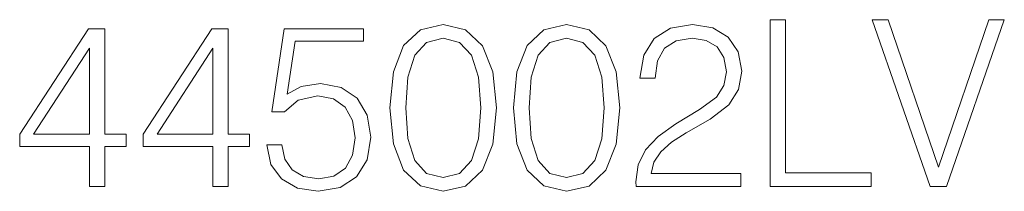
# Model space of a CAD drawing. Extents: x 0 to 420, y 0 to 297.
# Drawn here: x 330 to 351, y 202 to 206 of the extents above; entities that cross this region are included whole.
import ezdxf

# ---------------------------------------------------------------- set-up
doc = ezdxf.new("R2010")
doc.units = 0

msp = doc.modelspace()

# ---------------------------------------------------------------- linework, layer by layer
at = {"color": 7, "lineweight": 18}
for points in [[(345.736328, 202.315582), (347.853851, 202.315582), (347.853851, 202.602783), (346.057617, 202.602783), (346.057617, 205.815582), (345.736328, 205.815582)], [(349.090302, 202.315582), (349.435913, 202.315582), (350.64801, 205.815582), (350.321869, 205.815582), (349.265533, 202.724487), (348.209198, 205.815582), (347.873322, 205.815582)], [(331.45401, 202.315582), (331.775269, 202.315582), (331.775269, 203.15773), (332.223114, 203.15773), (332.223114, 203.415726), (331.775269, 203.415726), (331.775269, 205.620865), (331.429657, 205.620865), (329.98877, 203.415726), (329.98877, 203.15773), (331.45401, 203.15773)], [(334.043701, 202.315582), (334.36499, 202.315582), (334.36499, 203.15773), (334.812836, 203.15773), (334.812836, 203.415726), (334.36499, 203.415726), (334.36499, 205.620865), (334.019379, 205.620865), (332.578461, 203.415726), (332.578461, 203.15773), (334.043701, 203.15773)], [(335.173035, 203.191803), (335.260681, 202.782898), (335.484589, 202.476227), (335.815613, 202.286377), (336.253723, 202.218231), (336.711304, 202.30098), (337.056915, 202.520035), (337.280853, 202.875381), (337.358734, 203.352432), (337.280853, 203.81488), (337.06665, 204.170242), (336.730774, 204.394165), (336.297516, 204.476913), (335.893494, 204.418503), (335.60141, 204.257858), (335.766937, 205.362869), (337.202942, 205.362869), (337.202942, 205.620865), (335.538147, 205.620865), (335.280151, 203.883041), (335.547882, 203.883041), (335.8302, 204.131302), (336.243988, 204.218918), (336.570129, 204.15564), (336.81839, 203.980392), (336.969299, 203.702927), (337.02771, 203.33783), (336.974152, 202.972748), (336.823273, 202.705017), (336.579865, 202.534637), (336.263458, 202.476227), (335.947052, 202.524902), (335.708527, 202.670944), (335.552734, 202.894852), (335.489471, 203.191803)], [(337.757904, 203.970657), (337.830902, 203.211273), (338.045105, 202.661194), (338.395569, 202.330185), (338.87262, 202.218231), (339.344818, 202.325317), (339.700165, 202.661194), (339.914368, 203.206406), (339.992249, 203.96579), (339.914368, 204.720306), (339.700165, 205.270386), (339.344818, 205.601395), (338.87262, 205.718231), (338.395569, 205.606262), (338.045105, 205.275253), (337.830902, 204.725174)], [(340.347595, 203.970657), (340.420624, 203.211273), (340.634796, 202.661194), (340.985291, 202.330185), (341.462341, 202.218231), (341.934509, 202.325317), (342.289886, 202.661194), (342.504059, 203.206406), (342.58194, 203.96579), (342.504059, 204.720306), (342.289886, 205.270386), (341.934509, 205.601395), (341.462341, 205.718231), (340.985291, 205.606262), (340.634796, 205.275253), (340.420624, 204.725174)], [(342.922699, 202.315582), (345.118103, 202.315582), (345.118103, 202.588181), (343.239105, 202.588181), (343.297516, 202.826706), (343.443573, 203.045761), (343.662628, 203.245346), (343.969299, 203.444931), (344.475555, 203.732132), (344.86499, 204.033936), (345.069427, 204.355225), (345.137573, 204.734909), (345.064575, 205.138947), (344.855255, 205.450485), (344.529114, 205.645203), (344.105591, 205.718231), (343.643158, 205.640335), (343.302399, 205.42128), (343.083344, 205.070801), (343.00058, 204.588882), (343.321869, 204.588882), (343.370544, 204.953964), (343.521454, 205.216827), (343.764832, 205.372604), (344.095856, 205.431015), (344.392792, 205.382339), (344.621582, 205.246048), (344.762756, 205.022125), (344.816315, 204.725174), (344.762756, 204.437973), (344.606995, 204.19458), (344.251648, 203.931717), (343.755096, 203.634781), (343.385162, 203.36705), (343.122284, 203.084702), (342.966522, 202.773163), (342.917847, 202.417801)], [(338.088898, 203.970657), (338.132721, 204.61322), (338.278748, 205.070801), (338.522156, 205.338531), (338.87262, 205.431015), (339.218262, 205.338531), (339.466522, 205.070801), (339.612549, 204.61322), (339.661224, 203.970657), (339.612549, 203.318359), (339.466522, 202.865646), (339.218262, 202.593048), (338.87262, 202.505432), (338.522156, 202.593048), (338.278748, 202.865646), (338.132721, 203.323227)], [(340.678619, 203.970657), (340.722412, 204.61322), (340.868469, 205.070801), (341.111847, 205.338531), (341.462341, 205.431015), (341.807953, 205.338531), (342.056213, 205.070801), (342.202271, 204.61322), (342.250946, 203.970657), (342.202271, 203.318359), (342.056213, 202.865646), (341.807953, 202.593048), (341.462341, 202.505432), (341.111847, 202.593048), (340.868469, 202.865646), (340.722412, 203.323227)], [(331.45401, 203.415726), (330.280853, 203.415726), (331.45401, 205.216827)], [(334.043701, 203.415726), (332.870544, 203.415726), (334.043701, 205.216827)]]:
    msp.add_lwpolyline(points, close=True, dxfattribs=at)

doc.saveas('drawing.dxf')
